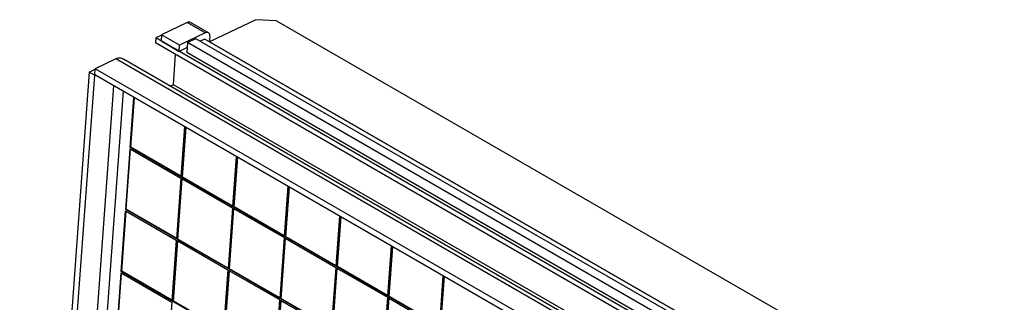
# Paper-space layout 'Layout1' of a CAD drawing. Extents: x 5 to 419, y 5 to 293.
# Drawn here: x 235 to 268, y 196 to 206 of the extents above; entities that cross this region are included whole.
import ezdxf

# ---------------------------------------------------------------- set-up
doc = ezdxf.new("R2010")
doc.units = 0

psp = doc.layouts.get("Layout1")

# ---------------------------------------------------------------- linework, layer by layer
at = {"color": 7, "linetype": 'Continuous'}
for p, q in [((240.362094, 205.4551292), (239.485096, 205.0374497)), ((241.0915063, 205.1040679), (240.4763246, 205.4592048)), ((242.7083479, 205.5541832), (241.1234115, 204.799342)), ((243.4141095, 205.5178223), (242.7083479, 205.5541832)), ((243.4141095, 205.5178223), (312.5762239, 165.5913835)), ((239.2918338, 204.9290217), (239.2795079, 204.7592181)), ((239.4826136, 205.0198809), (239.2918338, 204.9290217)), ((311.063171, 163.4963106), (239.2918338, 204.9290217)), ((239.4837094, 205.0349772), (239.468918, 204.8312147)), ((239.4721464, 204.8249294), (240.0873281, 204.4697925)), ((240.1027349, 204.6820454), (239.4875532, 205.0371823)), ((240.9797329, 205.0997225), (240.1027349, 204.6820454)), ((240.6585085, 204.9020658), (240.3767421, 204.7678723)), ((310.5241929, 164.5694647), (240.6585085, 204.9020658)), ((240.9643261, 204.8874696), (240.8106081, 204.8142606)), ((310.9536946, 164.4871776), (240.9678474, 204.8891472)), ((241.1234115, 204.799342), (310.9536946, 164.4871776)), ((241.131628, 204.8032555), (241.1436441, 204.9687749)), ((311.0508452, 163.326507), (239.2795079, 204.7592181)), ((240.0873281, 204.4697925), (240.1027349, 204.6820454)), ((240.3646923, 204.6018899), (240.0873281, 204.4697925)), ((240.3767421, 204.7678723), (240.3520904, 204.4282678)), ((310.2424265, 164.4352713), (240.3767421, 204.7678723)), ((237.924198, 204.2117544), (237.2197809, 203.8762678)), ((311.6174969, 161.8045575), (238.1822948, 204.1977973)), ((239.8897247, 203.328555), (239.9648557, 204.3635756)), ((310.2177748, 164.0956667), (240.3520904, 204.4282678)), ((237.013628, 203.7580525), (237.2182784, 203.8555198)), ((237.2043741, 203.6640149), (237.2197809, 203.8762678)), ((310.7331823, 161.4378845), (237.2197809, 203.8762678)), ((237.013628, 203.7580525), (234.6339284, 170.9746445)), ((237.1904045, 203.6560016), (234.810705, 170.8725936)), ((237.1904045, 203.6560016), (237.013628, 203.7580525)), ((237.1904045, 203.6560016), (237.2056659, 203.6632714)), ((310.7177755, 161.2256316), (237.2043741, 203.6640149)), ((238.1678721, 203.1078002), (235.8646796, 171.3783318)), ((239.7792073, 203.2759194), (239.8897247, 203.328555)), ((309.5680074, 163.1041386), (239.8897247, 203.328555)), ((238.4144734, 201.176563), (238.5391016, 202.893494)), ((238.4320823, 201.1849495), (238.5554208, 202.8840749)), ((240.2715141, 201.8933935), (240.1468858, 200.1764625)), ((240.1822407, 200.1560526), (240.306869, 201.8729836)), ((240.1998497, 200.1644391), (240.3231882, 201.8635645)), ((238.2604013, 199.0540342), (238.4113903, 201.1341124)), ((238.2780124, 199.062422), (238.4277096, 201.1246909)), ((238.4113903, 201.1341124), (240.1438028, 200.134012)), ((238.4320823, 201.1849495), (238.4144734, 201.176563)), ((240.1468858, 200.1764625), (238.4144734, 201.176563)), ((240.1481755, 200.19427), (238.4320823, 201.1849495)), ((242.0392814, 200.8728831), (241.9146532, 199.1559521)), ((241.9500081, 199.1355422), (242.0746363, 200.8524732)), ((241.9676171, 199.1439288), (242.0909556, 200.8430541)), ((240.1438028, 200.134012), (239.9928138, 198.0539338)), ((240.0281687, 198.0335239), (240.1791577, 200.113602)), ((240.0457798, 198.0419116), (240.1954769, 200.1041805)), ((240.1791577, 200.113602), (241.9115702, 199.1135016)), ((240.1998497, 200.1644391), (240.1822407, 200.1560526)), ((241.9146532, 199.1559521), (240.1822407, 200.1560526)), ((241.9159429, 199.1737596), (240.1998497, 200.1644391)), ((243.8070467, 199.852374), (243.6824185, 198.135443)), ((243.7177755, 198.1150318), (243.8424037, 199.8319628)), ((243.7353844, 198.1234184), (243.858723, 199.8225437)), ((238.2780124, 199.062422), (238.2604013, 199.0540342)), ((239.9928138, 198.0539338), (238.2604013, 199.0540342)), ((239.9941056, 198.0717425), (238.2780124, 199.062422)), ((241.9115702, 199.1135016), (241.7605812, 197.0334234)), ((241.7959361, 197.0130135), (241.9469251, 199.0930916)), ((241.8135471, 197.0214013), (241.9632443, 199.0836701)), ((241.9469251, 199.0930916), (243.6793354, 198.0929924)), ((241.9676171, 199.1439288), (241.9500081, 199.1355422)), ((243.6824185, 198.135443), (241.9500081, 199.1355422)), ((243.6837103, 198.1532492), (241.9676171, 199.1439288)), ((238.1063314, 196.9315092), (238.2573204, 199.0115849)), ((238.1239404, 196.9398933), (238.2736376, 199.0021646)), ((238.2573204, 199.0115849), (239.9897329, 198.0114844)), ((245.5748141, 198.8318636), (245.4501859, 197.1149326)), ((245.4855407, 197.0945227), (245.610169, 198.8114537)), ((245.5031497, 197.1029092), (245.6264882, 198.8020346)), ((240.0457798, 198.0419116), (240.0281687, 198.0335239)), ((241.761873, 197.0512321), (240.0457798, 198.0419116)), ((243.6793354, 198.0929924), (243.5283465, 196.0129143)), ((243.5637035, 195.9925031), (243.7146924, 198.0725812)), ((243.5813145, 196.0008909), (243.7310117, 198.0631597)), ((243.7146924, 198.0725812), (245.4471028, 197.072482)), ((243.7353844, 198.1234184), (243.7177755, 198.1150318)), ((245.4501859, 197.1149326), (243.7177755, 198.1150318)), ((245.4514777, 197.1327388), (243.7353844, 198.1234184)), ((239.9897329, 198.0114844), (239.8387439, 195.9314087)), ((239.8740988, 195.9109988), (240.0250878, 197.9910745)), ((239.8917077, 195.9193829), (240.0414049, 197.9816542)), ((240.0250878, 197.9910745), (241.7575003, 196.9909741)), ((241.7605812, 197.0334234), (240.0281687, 198.0335239)), ((247.3425815, 197.8113532), (247.2179532, 196.0944222)), ((247.2533081, 196.0740123), (247.3779363, 197.7909433)), ((247.2709171, 196.0823988), (247.3942556, 197.7815242)), ((245.4471028, 197.072482), (245.2961138, 194.9924039)), ((245.3314687, 194.9719939), (245.4824577, 197.0520721)), ((245.3490798, 194.9803817), (245.498777, 197.0426505)), ((245.4824577, 197.0520721), (247.2148702, 196.0519716)), ((245.5031497, 197.1029092), (245.4855407, 197.0945227)), ((247.2179532, 196.0944222), (245.4855407, 197.0945227)), ((247.219245, 196.1122285), (245.5031497, 197.1029092)), ((237.9522594, 194.8089804), (238.1032484, 196.8890562)), ((237.9698705, 194.8173682), (238.1195676, 196.8796371)), ((238.1032484, 196.8890562), (239.8356609, 195.8889557)), ((238.1239404, 196.9398933), (238.1063314, 196.9315092)), ((239.8387439, 195.9314087), (238.1063314, 196.9315092)), ((239.8400336, 195.9492138), (238.1239404, 196.9398933)), ((241.7575003, 196.9909741), (241.6065113, 194.9108983)), ((241.6418662, 194.8904884), (241.7928551, 196.9705641)), ((241.6594751, 194.8988725), (241.8091723, 196.9611438)), ((241.7928551, 196.9705641), (243.5252655, 195.9704649)), ((241.8135471, 197.0214013), (241.7959361, 197.0130135)), ((243.5283465, 196.0129143), (241.7959361, 197.0130135)), ((243.5296404, 196.0307217), (241.8135471, 197.0214013)), ((249.1103488, 196.7908428), (248.9857206, 195.0739118)), ((249.0210755, 195.0535019), (249.1457037, 196.7704329)), ((249.0386844, 195.0618884), (249.162023, 196.7610138)), ((247.2148702, 196.0519716), (247.0638812, 193.9718935)), ((247.0992361, 193.9514835), (247.2502251, 196.0315617)), ((247.1168472, 193.9598713), (247.2665443, 196.0221402)), ((247.2502251, 196.0315617), (248.9826376, 195.0314613)), ((247.2709171, 196.0823988), (247.2533081, 196.0740123)), ((248.9857206, 195.0739118), (247.2533081, 196.0740123)), ((248.9870103, 195.0917193), (247.2709171, 196.0823988)), ((239.8356609, 195.8889557), (239.6846719, 193.80888)), ((239.8917077, 195.9193829), (239.8740988, 195.9109988)), ((241.6065113, 194.9108983), (239.8740988, 195.9109988)), ((241.607801, 194.9287034), (239.8917077, 195.9193829)), ((243.5252655, 195.9704649), (243.3742766, 193.8903892)), ((243.4096335, 193.869978), (243.5606225, 195.9500537)), ((243.4272425, 193.8783621), (243.5769397, 195.9406334)), ((243.5606225, 195.9500537), (245.2930329, 194.9499545)), ((243.5813145, 196.0008909), (243.5637035, 195.9925031)), ((245.2961138, 194.9924039), (243.5637035, 195.9925031)), ((245.2974077, 195.0102113), (243.5813145, 196.0008909))]:
    psp.add_line(p, q, dxfattribs=at)
at = {"color": 8, "linetype": 'Continuous'}
for p, q in [((240.3645511, 205.4548593), (239.4875532, 205.0371823)), ((240.9797329, 205.0997225), (240.3645511, 205.4548593)), ((311.4375994, 161.7733711), (237.924198, 204.2117544)), ((237.844237, 203.2946315), (235.5151221, 171.2080787))]:
    psp.add_line(p, q, dxfattribs=at)
at = {"color": 7, "linetype": 'Continuous', "flags": 128}
psp.add_lwpolyline([(241.1436441, 204.9687749), (241.1432584, 205.0093666), (241.1359839, 205.0451102), (241.1221028, 205.0746358), (241.1021442, 205.096803), (241.0768792, 205.110765), (241.0472774, 205.1159815), (241.0144745, 205.1122517), (240.9797329, 205.0997225)], dxfattribs=at)
at = {"color": 8, "linetype": 'Continuous'}
psp.add_arc((240.3630696, 205.4526916), 0.0026257, 55.64997665, 111.81325228, dxfattribs=at)
at = {"color": 7, "linetype": 'Continuous'}
for centre, radius, start, end in [((240.4244587, 205.3536074), 0.1176472, 63.84129021, 120.61147134), ((239.476073, 204.8309181), 0.0071612, 177.62613461, 236.74836619), ((239.4861417, 205.03519), 0.0024416, 54.68187618, 185.00061643)]:
    psp.add_arc(centre, radius, start, end, dxfattribs=at)
psp.add_open_spline([(238.1814224, 204.1963592), (238.1752747, 204.2004656), (238.1476532, 204.2189154), (238.0761419, 204.2399813), (237.9952376, 204.2388426), (237.9388731, 204.2173502), (237.924198, 204.2117544)], degree=3, knots=[0, 0, 0, 0, 0.07880491, 0.35407155, 0.8318266919, 1, 1, 1, 1], dxfattribs=at)

doc.saveas('drawing.dxf')
